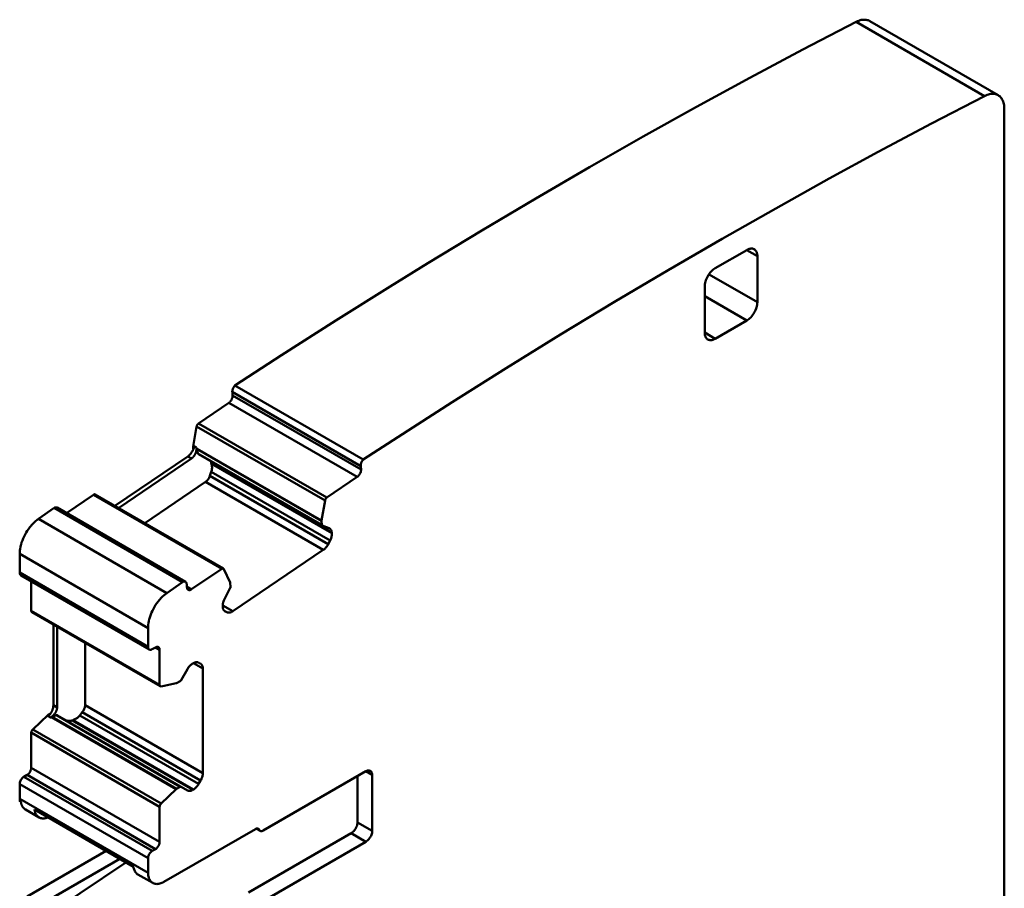
# Model space of a CAD drawing. Units: inches. Extents: x 0 to 279, y 0 to 216.
# Drawn here: x 222 to 239, y 139 to 153 of the extents above; entities that cross this region are included whole.
import ezdxf

# ---------------------------------------------------------------- set-up
doc = ezdxf.new("R2010")
doc.units = ezdxf.units.IN
doc.header["$MEASUREMENT"] = 0
doc.layers.add('Layer 1', color=7, linetype='Continuous')

msp = doc.modelspace()

# ---------------------------------------------------------------- linework, layer by layer
at = {"layer": 'Layer 1', "color": 7, "lineweight": 50, "true_color": 0xffffff}
for points in [[(226.033, 147.006), (226.814, 147.515), (227.727, 148.099), (228.639, 148.67), (229.273, 149.061), (230.18, 149.611), (231.086, 150.149), (231.988, 150.674), (232.889, 151.186), (233.787, 151.686), (234.682, 152.174), (235.575, 152.649), (236.466, 153.113)], [(236.466, 153.113), (236.469, 153.114), (236.49, 153.124), (236.512, 153.133), (236.533, 153.14), (236.553, 153.145), (236.572, 153.148), (236.591, 153.15), (236.598, 153.15), (236.617, 153.15), (236.635, 153.148), (236.652, 153.144), (236.668, 153.14), (236.683, 153.134), (236.697, 153.127)], [(236.466, 153.113), (238.623, 151.868)], [(236.697, 153.127), (238.853, 151.882)], [(238.623, 151.868), (237.733, 151.405), (236.84, 150.929), (236.015, 150.48), (235.116, 149.98), (234.215, 149.469), (233.312, 148.945), (232.407, 148.408), (231.5, 147.859), (230.591, 147.298), (229.68, 146.724), (228.766, 146.137), (228.189, 145.761)], [(238.853, 151.882), (238.84, 151.889), (238.825, 151.895), (238.809, 151.899), (238.792, 151.903), (238.774, 151.905), (238.755, 151.905), (238.748, 151.905), (238.729, 151.903), (238.709, 151.9), (238.689, 151.895), (238.669, 151.888), (238.647, 151.879), (238.644, 151.878), (238.623, 151.868)], [(238.957, 151.653), (238.957, 151.662), (238.956, 151.688), (238.953, 151.712), (238.949, 151.734), (238.944, 151.755), (238.938, 151.775), (238.93, 151.794), (238.927, 151.801), (238.918, 151.817), (238.908, 151.832), (238.897, 151.845), (238.892, 151.851), (238.88, 151.863), (238.867, 151.873), (238.853, 151.882)], [(238.957, 151.653), (238.957, 133.825)], [(234.101, 148.974), (234.631, 149.281)], [(234.631, 149.281), (234.637, 149.284), (234.649, 149.29), (234.661, 149.295), (234.673, 149.299), (234.686, 149.302), (234.699, 149.304), (234.711, 149.305), (234.724, 149.304), (234.736, 149.301), (234.747, 149.298), (234.756, 149.293)], [(234.631, 149.281), (234.808, 149.179)], [(234.756, 149.293), (234.765, 149.287), (234.774, 149.279), (234.782, 149.27), (234.789, 149.259), (234.795, 149.249), (234.797, 149.243), (234.802, 149.23), (234.805, 149.218), (234.807, 149.205), (234.808, 149.192), (234.808, 149.179)], [(234.808, 149.179), (234.808, 148.403)], [(233.924, 148.668), (233.925, 148.689), (233.927, 148.71), (233.931, 148.731), (233.937, 148.753), (233.944, 148.776), (233.954, 148.798), (233.965, 148.822), (233.976, 148.843), (233.988, 148.863), (234.003, 148.884), (234.018, 148.903), (234.034, 148.921), (234.05, 148.937), (234.067, 148.951), (234.084, 148.964), (234.101, 148.974)], [(234.808, 148.403), (233.997, 148.871)], [(233.924, 147.893), (233.924, 148.668)], [(233.924, 148.505), (234.631, 148.097)], [(234.808, 148.403), (234.807, 148.382), (234.805, 148.361), (234.801, 148.34), (234.795, 148.318), (234.788, 148.296), (234.779, 148.273), (234.768, 148.25), (234.756, 148.229), (234.744, 148.208), (234.729, 148.187), (234.714, 148.168), (234.698, 148.15), (234.682, 148.134), (234.666, 148.12), (234.649, 148.108), (234.631, 148.097)], [(234.631, 148.097), (234.101, 147.791)], [(234.101, 147.791), (233.924, 147.893)], [(233.976, 147.778), (233.967, 147.784), (233.958, 147.792), (233.95, 147.801), (233.943, 147.812), (233.938, 147.822), (233.935, 147.828), (233.931, 147.841), (233.928, 147.854), (233.926, 147.866), (233.925, 147.88), (233.924, 147.893)], [(234.101, 147.791), (234.095, 147.787), (234.084, 147.781), (234.072, 147.776), (234.059, 147.772), (234.046, 147.769), (234.033, 147.767), (234.022, 147.767), (234.009, 147.767), (233.997, 147.77), (233.986, 147.773), (233.976, 147.778)], [(225.988, 146.897), (225.988, 146.906), (225.989, 146.918), (225.991, 146.93), (225.994, 146.942), (225.998, 146.953), (226, 146.956), (226.005, 146.967), (226.011, 146.977), (226.017, 146.987), (226.025, 146.997), (226.033, 147.006)], [(225.988, 146.897), (228.145, 145.652)], [(225.991, 146.838), (225.991, 146.899)], [(226.033, 147.006), (228.189, 145.761)], [(225.929, 146.713), (225.93, 146.714), (225.934, 146.717), (225.938, 146.72), (225.94, 146.722), (225.944, 146.726), (225.947, 146.729), (225.951, 146.733), (225.954, 146.736), (225.957, 146.74), (225.96, 146.744), (225.963, 146.748)], [(225.963, 146.748), (225.967, 146.753), (225.972, 146.762), (225.977, 146.77), (225.978, 146.773), (225.982, 146.782), (225.986, 146.791), (225.989, 146.8), (225.991, 146.81), (225.992, 146.82), (225.993, 146.829), (225.993, 146.839)], [(228.15, 145.594), (225.993, 146.839)], [(225.421, 146.369), (225.929, 146.713)], [(225.929, 146.713), (228.085, 145.468)], [(225.329, 145.982), (225.389, 146.319)], [(225.389, 146.319), (225.39, 146.323), (225.392, 146.329), (225.394, 146.334), (225.396, 146.34), (225.399, 146.345), (225.402, 146.35), (225.406, 146.355), (225.41, 146.359), (225.412, 146.361), (225.416, 146.365), (225.421, 146.369)], [(225.389, 146.319), (227.546, 145.074)], [(227.577, 145.124), (225.421, 146.369)], [(225.256, 145.827), (225.259, 145.829), (225.267, 145.836), (225.274, 145.844), (225.279, 145.848), (225.285, 145.856), (225.292, 145.864), (225.298, 145.872), (225.304, 145.881), (225.31, 145.889), (225.315, 145.898), (225.32, 145.907)], [(225.32, 145.907), (225.322, 145.909), (225.323, 145.912), (225.324, 145.914), (225.326, 145.917), (225.327, 145.919), (225.328, 145.922), (225.33, 145.925), (225.331, 145.927), (225.332, 145.93), (225.333, 145.932)], [(225.329, 145.982), (225.328, 145.975)], [(225.328, 145.975), (225.331, 145.943)], [(225.328, 145.975), (225.346, 145.965)], [(225.329, 145.982), (225.346, 145.972)], [(225.333, 145.932), (225.335, 145.935), (225.336, 145.939), (225.338, 145.942), (225.339, 145.945), (225.34, 145.948), (225.342, 145.952), (225.343, 145.955), (225.344, 145.958), (225.345, 145.962), (225.346, 145.965)], [(225.346, 145.972), (225.349, 145.988)], [(225.346, 145.965), (225.346, 145.972)], [(225.388, 145.965), (225.349, 145.988)], [(225.388, 145.944), (225.388, 145.937), (225.387, 145.93), (225.386, 145.923), (225.385, 145.916), (225.383, 145.909), (225.382, 145.903), (225.38, 145.896), (225.378, 145.889), (225.376, 145.882), (225.373, 145.876)], [(227.485, 144.737), (225.389, 145.947)], [(225.39, 145.94), (225.411, 145.864)], [(225.39, 145.94), (227.485, 144.73)], [(224.014, 144.983), (225.239, 145.814)], [(225.301, 145.778), (224.076, 144.947)], [(225.239, 145.814), (225.241, 145.815), (225.243, 145.816), (225.245, 145.818), (225.246, 145.819), (225.248, 145.82), (225.25, 145.821), (225.251, 145.823), (225.253, 145.824), (225.255, 145.825), (225.256, 145.827)], [(225.239, 145.814), (225.301, 145.778)], [(225.343, 145.819), (225.341, 145.816), (225.337, 145.812), (225.334, 145.807), (225.332, 145.806), (225.328, 145.801), (225.324, 145.797), (225.32, 145.793), (225.315, 145.789), (225.311, 145.785), (225.306, 145.782), (225.301, 145.778)], [(225.373, 145.876), (225.371, 145.87), (225.368, 145.864), (225.366, 145.858), (225.363, 145.852), (225.36, 145.846), (225.357, 145.841), (225.354, 145.835), (225.35, 145.83), (225.347, 145.824), (225.343, 145.819)], [(227.49, 144.663), (225.411, 145.864)], [(225.411, 145.864), (225.412, 145.862), (225.412, 145.861), (225.413, 145.859), (225.414, 145.858), (225.415, 145.857), (225.416, 145.855), (225.417, 145.854), (225.418, 145.853), (225.419, 145.852), (225.421, 145.852)], [(225.421, 145.852), (227.497, 144.653)], [(225.635, 145.703), (225.634, 145.707), (225.633, 145.71), (225.632, 145.713), (225.631, 145.717), (225.629, 145.72), (225.628, 145.723), (225.627, 145.727), (225.625, 145.73), (225.623, 145.733), (225.622, 145.736)], [(228.189, 145.761), (228.187, 145.759), (228.179, 145.75), (228.172, 145.74), (228.166, 145.73), (228.16, 145.719), (228.155, 145.708), (228.152, 145.699), (228.148, 145.688), (228.146, 145.676), (228.145, 145.664), (228.145, 145.652)], [(225.639, 145.688), (225.641, 145.683), (225.644, 145.669), (225.646, 145.656), (225.646, 145.648), (225.647, 145.634), (225.647, 145.62), (225.646, 145.607), (225.644, 145.593), (225.642, 145.58), (225.638, 145.566), (225.634, 145.553)], [(225.635, 145.703), (225.639, 145.688)], [(225.635, 145.703), (227.658, 144.535)], [(227.659, 144.522), (225.639, 145.688)], [(228.15, 145.594), (228.15, 145.582), (228.148, 145.569), (228.145, 145.556), (228.145, 145.552), (228.14, 145.538), (228.133, 145.525), (228.132, 145.523), (228.125, 145.51), (228.116, 145.498), (228.107, 145.487), (228.096, 145.477), (228.085, 145.468)], [(228.15, 145.594), (228.145, 145.652)], [(225.613, 145.489), (225.61, 145.481), (225.605, 145.469), (225.6, 145.457), (225.598, 145.453), (225.591, 145.441), (225.584, 145.43), (225.576, 145.42), (225.568, 145.41), (225.559, 145.4), (225.549, 145.392), (225.539, 145.384)], [(225.613, 145.489), (225.634, 145.553)], [(227.6, 144.341), (225.613, 145.489)], [(225.634, 145.553), (227.631, 144.401)], [(228.085, 145.468), (227.577, 145.124)], [(225.539, 145.384), (224.518, 144.692)], [(225.539, 145.384), (227.516, 144.242)], [(223.201, 144.863), (223.654, 145.171)], [(223.654, 145.171), (223.657, 145.172), (223.659, 145.173), (223.662, 145.175), (223.662, 145.175), (223.665, 145.176), (223.668, 145.176), (223.671, 145.177), (223.674, 145.177), (223.677, 145.177), (223.68, 145.176), (223.682, 145.175)], [(223.654, 145.171), (225.811, 143.925)], [(223.682, 145.175), (225.839, 143.93)], [(227.546, 145.074), (227.485, 144.737)], [(227.577, 145.124), (227.575, 145.122), (227.571, 145.119), (227.567, 145.114), (227.564, 145.112), (227.56, 145.107), (227.557, 145.102), (227.554, 145.097), (227.551, 145.091), (227.549, 145.086), (227.547, 145.08), (227.546, 145.074)], [(222.732, 144.764), (222.995, 144.948)], [(222.995, 144.948), (222.999, 144.95), (223.003, 144.953), (223.008, 144.954), (223.009, 144.955), (223.014, 144.956), (223.019, 144.957), (223.024, 144.957), (223.03, 144.957), (223.035, 144.957), (223.04, 144.955), (223.045, 144.953)], [(222.995, 144.948), (225.151, 143.703)], [(223.044, 144.953), (225.201, 143.708)], [(222.416, 144.176), (222.417, 144.204), (222.419, 144.232), (222.423, 144.262), (222.429, 144.293), (222.436, 144.324), (222.44, 144.336), (222.449, 144.368), (222.461, 144.401), (222.474, 144.434), (222.489, 144.467), (222.506, 144.5), (222.507, 144.501), (222.524, 144.533), (222.544, 144.564), (222.564, 144.594), (222.586, 144.623), (222.608, 144.65), (222.614, 144.657), (222.637, 144.682), (222.66, 144.705), (222.684, 144.727), (222.708, 144.746), (222.732, 144.764)], [(224.888, 143.519), (222.732, 144.764)], [(227.485, 144.737), (227.485, 144.736), (227.485, 144.735), (227.485, 144.735), (227.485, 144.734), (227.485, 144.733), (227.485, 144.732), (227.485, 144.732), (227.485, 144.731), (227.485, 144.731), (227.486, 144.73)], [(227.49, 144.663), (227.485, 144.73)], [(227.489, 144.663), (227.489, 144.662), (227.489, 144.661), (227.49, 144.66), (227.491, 144.659), (227.492, 144.658), (227.493, 144.656), (227.493, 144.656), (227.494, 144.655), (227.496, 144.654), (227.497, 144.653), (227.498, 144.653)], [(227.498, 144.653), (227.614, 144.607)], [(227.614, 144.607), (227.622, 144.603)], [(227.622, 144.603), (227.626, 144.601), (227.633, 144.595), (227.638, 144.589), (227.643, 144.583), (227.648, 144.576), (227.649, 144.572), (227.652, 144.565), (227.655, 144.557), (227.657, 144.549), (227.658, 144.541), (227.659, 144.532)], [(227.659, 144.521), (227.659, 144.518), (227.659, 144.506), (227.659, 144.493), (227.658, 144.484), (227.656, 144.472), (227.653, 144.459), (227.65, 144.447), (227.646, 144.435), (227.641, 144.424), (227.636, 144.412), (227.631, 144.401)], [(227.659, 144.522), (227.658, 144.535)], [(227.516, 144.242), (225.998, 143.212)], [(227.6, 144.341), (227.596, 144.334), (227.59, 144.323), (227.583, 144.312), (227.58, 144.308), (227.573, 144.297), (227.564, 144.287), (227.556, 144.277), (227.547, 144.267), (227.537, 144.258), (227.527, 144.25), (227.516, 144.242)], [(227.631, 144.401), (227.6, 144.341)], [(222.416, 144.176), (222.416, 143.861)], [(222.416, 144.176), (224.573, 142.931)], [(225.811, 143.925), (225.303, 143.581)], [(225.839, 143.93), (225.839, 143.93), (225.836, 143.931), (225.833, 143.932), (225.831, 143.932), (225.828, 143.932), (225.825, 143.931), (225.822, 143.931), (225.819, 143.93), (225.816, 143.928), (225.813, 143.927), (225.811, 143.925)], [(225.847, 143.921), (225.839, 143.93)], [(225.952, 143.696), (225.847, 143.921)], [(224.573, 142.616), (222.416, 143.861)], [(222.437, 143.815), (222.436, 143.816), (222.432, 143.819), (222.428, 143.823), (222.425, 143.826), (222.423, 143.83), (222.421, 143.835), (222.419, 143.84), (222.418, 143.845), (222.417, 143.851), (222.416, 143.856), (222.416, 143.861)], [(222.437, 143.815), (224.593, 142.57)], [(222.611, 143.221), (222.611, 143.715)], [(225.151, 143.703), (224.888, 143.519)], [(225.201, 143.708), (225.2, 143.708), (225.195, 143.711), (225.19, 143.712), (225.186, 143.712), (225.181, 143.713), (225.176, 143.712), (225.171, 143.711), (225.166, 143.71), (225.161, 143.708), (225.156, 143.705), (225.151, 143.703)], [(225.222, 143.669), (225.221, 143.673), (225.221, 143.677), (225.219, 143.682), (225.219, 143.682), (225.218, 143.687), (225.216, 143.691), (225.214, 143.695), (225.211, 143.699), (225.208, 143.702), (225.205, 143.705), (225.201, 143.708)], [(225.222, 143.669), (225.226, 143.611)], [(225.238, 143.58), (225.237, 143.58), (225.235, 143.583), (225.233, 143.586), (225.232, 143.588), (225.231, 143.591), (225.23, 143.594), (225.229, 143.598), (225.228, 143.601), (225.227, 143.604), (225.227, 143.608), (225.226, 143.611)], [(225.303, 143.581), (225.232, 143.622)], [(225.247, 143.572), (225.246, 143.573), (225.245, 143.573), (225.244, 143.574), (225.243, 143.575), (225.242, 143.575), (225.241, 143.576), (225.24, 143.577), (225.239, 143.578), (225.238, 143.579), (225.238, 143.58)], [(225.297, 143.577), (225.292, 143.575), (225.288, 143.572), (225.283, 143.571), (225.283, 143.571), (225.278, 143.569), (225.272, 143.568), (225.267, 143.568), (225.262, 143.568), (225.256, 143.568), (225.251, 143.57), (225.247, 143.572)], [(225.303, 143.581), (225.302, 143.58), (225.302, 143.58), (225.301, 143.58), (225.3, 143.579), (225.3, 143.579), (225.299, 143.578), (225.299, 143.578), (225.298, 143.578), (225.297, 143.577), (225.297, 143.577)], [(225.855, 143.414), (225.954, 143.607)], [(225.954, 143.691), (225.954, 143.692), (225.954, 143.692), (225.954, 143.693), (225.953, 143.693), (225.953, 143.694), (225.952, 143.694), (225.952, 143.695), (225.952, 143.695), (225.952, 143.695), (225.952, 143.696), (225.952, 143.696)], [(225.953, 143.691), (225.958, 143.624)], [(225.954, 143.607), (225.955, 143.608), (225.955, 143.61), (225.956, 143.611), (225.957, 143.613), (225.957, 143.615), (225.958, 143.616), (225.958, 143.617), (225.958, 143.619), (225.958, 143.621), (225.957, 143.622), (225.957, 143.624)], [(224.888, 143.519), (224.864, 143.501), (224.841, 143.482), (224.817, 143.46), (224.794, 143.437), (224.771, 143.412), (224.765, 143.405), (224.743, 143.378), (224.721, 143.349), (224.7, 143.319), (224.681, 143.287), (224.663, 143.256), (224.663, 143.255), (224.646, 143.222), (224.631, 143.189), (224.618, 143.156), (224.606, 143.123), (224.596, 143.09), (224.593, 143.079), (224.586, 143.047), (224.58, 143.017), (224.576, 142.987), (224.574, 142.959), (224.573, 142.931)], [(225.827, 143.293), (225.827, 143.296), (225.826, 143.309), (225.827, 143.321), (225.828, 143.33), (225.83, 143.343), (225.833, 143.355), (225.836, 143.367), (225.84, 143.379), (225.845, 143.391), (225.85, 143.402), (225.855, 143.414)], [(225.827, 143.293), (225.828, 143.279)], [(225.835, 143.247), (225.834, 143.248), (225.833, 143.251), (225.832, 143.255), (225.831, 143.257), (225.831, 143.261), (225.83, 143.264), (225.829, 143.268), (225.828, 143.271), (225.828, 143.275), (225.828, 143.278), (225.827, 143.282)], [(225.998, 143.212), (225.828, 143.311)], [(225.864, 143.211), (225.862, 143.212), (225.858, 143.215), (225.855, 143.218), (225.852, 143.22), (225.849, 143.223), (225.846, 143.226), (225.843, 143.23), (225.841, 143.234), (225.839, 143.238), (225.837, 143.242), (225.835, 143.247)], [(224.767, 141.976), (222.611, 143.221)], [(222.621, 143.199), (222.621, 143.199), (222.619, 143.2), (222.617, 143.202), (222.615, 143.204), (222.614, 143.206), (222.613, 143.208), (222.612, 143.211), (222.611, 143.213), (222.611, 143.216), (222.611, 143.219), (222.611, 143.221)], [(222.621, 143.199), (224.778, 141.953)], [(225.872, 143.207), (225.864, 143.212)], [(225.872, 143.207), (225.864, 143.211)], [(225.908, 143.193), (225.872, 143.207)], [(225.987, 143.206), (225.981, 143.202), (225.974, 143.199), (225.966, 143.195), (225.965, 143.195), (225.957, 143.193), (225.949, 143.191), (225.941, 143.189), (225.932, 143.189), (225.924, 143.189), (225.916, 143.191), (225.908, 143.193)], [(222.982, 141.634), (222.982, 142.99)], [(223.044, 142.955), (223.044, 141.598)], [(224.573, 142.616), (224.573, 142.931)], [(223.514, 142.683), (223.514, 141.633)], [(224.573, 142.616), (224.573, 142.611), (224.573, 142.606), (224.574, 142.601), (224.574, 142.601), (224.576, 142.595), (224.577, 142.59), (224.58, 142.586), (224.582, 142.581), (224.586, 142.577), (224.589, 142.573), (224.593, 142.57)], [(224.696, 142.606), (224.643, 142.575)], [(224.696, 142.606), (224.701, 142.608), (224.705, 142.61), (224.71, 142.612), (224.711, 142.612), (224.716, 142.614), (224.721, 142.615), (224.726, 142.615), (224.732, 142.615), (224.737, 142.614), (224.742, 142.613), (224.746, 142.611)], [(224.696, 142.606), (224.767, 142.565)], [(224.746, 142.611), (224.747, 142.61), (224.752, 142.607), (224.755, 142.603), (224.758, 142.6), (224.761, 142.596), (224.763, 142.591), (224.764, 142.586), (224.766, 142.581), (224.767, 142.576), (224.767, 142.57), (224.767, 142.565)], [(224.593, 142.57), (224.595, 142.57), (224.596, 142.569), (224.598, 142.568), (224.599, 142.568), (224.6, 142.567), (224.602, 142.567), (224.603, 142.566), (224.605, 142.566), (224.606, 142.566), (224.608, 142.566)], [(224.608, 142.566), (224.609, 142.566), (224.613, 142.566), (224.616, 142.566), (224.619, 142.566), (224.623, 142.567), (224.626, 142.568), (224.63, 142.569), (224.633, 142.57), (224.637, 142.572), (224.64, 142.573), (224.644, 142.575)], [(224.767, 141.976), (224.767, 142.565)], [(225.235, 142.242), (225.239, 142.249), (225.246, 142.26), (225.254, 142.271), (225.256, 142.274), (225.264, 142.284), (225.273, 142.294), (225.282, 142.303), (225.291, 142.312), (225.301, 142.32), (225.311, 142.328), (225.322, 142.334)], [(225.335, 142.341), (225.322, 142.334)], [(225.335, 142.341), (225.339, 142.344), (225.347, 142.348), (225.355, 142.351), (225.364, 142.354), (225.373, 142.357), (225.382, 142.358), (225.387, 142.358), (225.396, 142.358), (225.405, 142.357), (225.414, 142.354), (225.422, 142.35)], [(225.335, 142.341), (225.492, 142.251)], [(225.422, 142.35), (225.456, 142.331)], [(225.456, 142.331), (225.457, 142.33), (225.462, 142.327), (225.466, 142.323), (225.469, 142.32), (225.473, 142.316), (225.476, 142.311), (225.479, 142.306), (225.482, 142.301), (225.484, 142.296), (225.486, 142.291), (225.488, 142.285)], [(225.488, 142.285), (225.488, 142.284), (225.489, 142.281), (225.49, 142.277), (225.49, 142.275), (225.491, 142.272), (225.491, 142.268), (225.491, 142.265), (225.492, 142.261), (225.492, 142.258), (225.492, 142.254), (225.492, 142.251)], [(225.126, 142.053), (225.235, 142.242)], [(225.492, 140.491), (225.492, 142.251)], [(224.767, 141.976), (224.767, 141.974), (224.768, 141.971), (224.768, 141.969), (224.768, 141.968), (224.769, 141.966), (224.77, 141.963), (224.771, 141.961), (224.772, 141.959), (224.774, 141.957), (224.776, 141.955), (224.778, 141.953)], [(224.778, 141.953), (224.792, 141.951)], [(224.792, 141.951), (225.047, 142.003)], [(225.047, 142.003), (225.048, 142.003), (225.049, 142.003), (225.049, 142.004), (225.05, 142.004), (225.05, 142.004), (225.051, 142.004), (225.051, 142.005), (225.052, 142.005), (225.052, 142.005), (225.053, 142.006)], [(225.113, 142.04), (225.053, 142.005)], [(225.113, 142.04), (225.115, 142.041), (225.116, 142.042), (225.118, 142.043), (225.119, 142.045), (225.121, 142.046), (225.122, 142.047), (225.123, 142.049), (225.124, 142.05), (225.125, 142.052), (225.126, 142.053)], [(222.973, 141.577), (222.974, 141.58), (222.975, 141.583), (222.976, 141.586), (222.976, 141.589), (222.977, 141.593), (222.978, 141.596), (222.978, 141.599), (222.979, 141.602), (222.98, 141.606), (222.98, 141.609)], [(222.98, 141.609), (222.98, 141.611), (222.981, 141.614), (222.981, 141.616), (222.981, 141.619), (222.981, 141.621), (222.981, 141.624), (222.982, 141.626), (222.982, 141.629), (222.982, 141.631), (222.982, 141.634)], [(223.044, 141.598), (222.982, 141.634)], [(223.033, 141.543), (223.034, 141.546), (223.036, 141.552), (223.038, 141.557), (223.038, 141.559), (223.04, 141.564), (223.041, 141.57), (223.042, 141.576), (223.043, 141.581), (223.043, 141.587), (223.043, 141.592), (223.044, 141.598)], [(223.468, 141.516), (223.474, 141.523), (223.481, 141.534), (223.488, 141.544), (223.49, 141.548), (223.496, 141.559), (223.501, 141.571), (223.506, 141.583), (223.509, 141.595), (223.512, 141.608), (223.514, 141.62), (223.514, 141.633)], [(225.492, 140.491), (223.514, 141.633)], [(222.635, 141.227), (222.892, 141.472)], [(222.896, 141.474), (222.891, 141.47)], [(222.891, 141.47), (222.908, 141.46)], [(222.896, 141.474), (222.905, 141.479)], [(222.896, 141.474), (222.914, 141.464)], [(222.896, 141.449), (222.908, 141.46)], [(222.896, 141.449), (222.935, 141.426)], [(222.908, 141.46), (222.914, 141.464)], [(222.913, 141.464), (222.916, 141.467), (222.918, 141.47), (222.921, 141.473), (222.923, 141.476), (222.925, 141.479), (222.928, 141.483), (222.93, 141.486), (222.932, 141.489), (222.934, 141.492), (222.936, 141.496)], [(222.936, 141.496), (222.938, 141.498), (222.939, 141.5), (222.94, 141.502), (222.942, 141.505), (222.943, 141.507), (222.944, 141.509), (222.945, 141.511), (222.947, 141.514), (222.948, 141.516), (222.949, 141.518)], [(222.949, 141.518), (222.952, 141.524), (222.955, 141.529), (222.957, 141.535), (222.96, 141.541), (222.963, 141.547), (222.965, 141.553), (222.967, 141.559), (222.969, 141.565), (222.971, 141.571), (222.973, 141.577)], [(222.95, 141.436), (222.95, 141.436), (222.951, 141.437), (222.952, 141.437), (222.952, 141.438), (222.953, 141.438), (222.954, 141.439), (222.954, 141.439), (222.955, 141.44), (222.956, 141.44), (222.956, 141.441)], [(222.951, 141.436), (225.047, 140.225)], [(222.953, 141.438), (222.958, 141.442), (222.964, 141.447), (222.969, 141.451), (222.974, 141.456), (222.979, 141.461), (222.984, 141.466), (222.989, 141.471), (222.994, 141.477), (222.998, 141.482), (223.002, 141.488)], [(223.034, 141.465), (222.958, 141.439)], [(225.053, 140.229), (222.958, 141.439)], [(223.002, 141.488), (223.005, 141.491), (223.008, 141.496), (223.012, 141.501), (223.013, 141.503), (223.016, 141.509), (223.02, 141.514), (223.023, 141.52), (223.026, 141.525), (223.028, 141.531), (223.031, 141.537), (223.033, 141.543)], [(223.034, 141.465), (223.036, 141.465), (223.037, 141.465), (223.039, 141.466), (223.039, 141.466), (223.041, 141.466), (223.042, 141.466), (223.044, 141.466), (223.046, 141.466), (223.047, 141.465), (223.049, 141.465), (223.05, 141.464)], [(223.034, 141.465), (225.113, 140.264)], [(225.235, 140.203), (223.05, 141.464)], [(223.315, 141.385), (223.32, 141.387), (223.333, 141.392), (223.345, 141.398), (223.352, 141.401), (223.364, 141.409), (223.376, 141.416), (223.387, 141.425), (223.397, 141.434), (223.407, 141.443), (223.417, 141.453), (223.426, 141.464)], [(223.426, 141.464), (223.468, 141.516)], [(225.422, 140.311), (223.426, 141.464)], [(223.468, 141.516), (225.456, 140.369)], [(223.299, 141.379), (223.291, 141.377), (223.28, 141.374), (223.269, 141.372), (223.266, 141.372), (223.255, 141.371), (223.243, 141.37), (223.232, 141.371), (223.22, 141.373), (223.209, 141.375), (223.198, 141.379), (223.188, 141.384)], [(223.299, 141.379), (223.315, 141.385)], [(225.322, 140.211), (223.299, 141.379)], [(223.315, 141.385), (225.335, 140.219)], [(222.611, 141.174), (222.611, 141.176), (222.611, 141.182), (222.612, 141.187), (222.613, 141.191), (222.615, 141.197), (222.618, 141.202), (222.62, 141.208), (222.624, 141.213), (222.627, 141.218), (222.631, 141.222), (222.635, 141.227)], [(222.611, 140.585), (222.611, 141.174)], [(222.611, 141.174), (224.767, 139.929)], [(224.792, 139.982), (222.635, 141.227)], [(222.54, 140.462), (222.487, 140.432)], [(222.54, 140.462), (222.541, 140.463), (222.545, 140.466), (222.549, 140.468), (222.552, 140.47), (222.555, 140.473), (222.559, 140.477), (222.562, 140.48), (222.566, 140.483), (222.569, 140.487), (222.572, 140.49), (222.575, 140.494)], [(222.54, 140.462), (224.696, 139.217)], [(222.575, 140.494), (222.579, 140.499), (222.585, 140.507), (222.59, 140.515), (222.592, 140.519), (222.596, 140.527), (222.6, 140.537), (222.604, 140.546), (222.607, 140.556), (222.609, 140.565), (222.61, 140.575), (222.611, 140.585)], [(224.767, 139.34), (222.611, 140.585)], [(225.492, 140.491), (225.492, 140.487), (225.491, 140.475), (225.49, 140.462), (225.488, 140.453), (225.485, 140.44), (225.482, 140.428), (225.478, 140.416), (225.473, 140.404), (225.468, 140.392), (225.462, 140.38), (225.456, 140.369)], [(226.507, 139.528), (228.232, 140.524)], [(228.091, 139.666), (228.091, 140.442)], [(228.232, 140.524), (228.235, 140.526), (228.242, 140.529), (228.25, 140.532), (228.257, 140.535), (228.265, 140.537), (228.273, 140.538), (228.277, 140.538), (228.284, 140.538), (228.292, 140.537), (228.3, 140.534), (228.307, 140.531)], [(228.232, 140.524), (228.338, 140.462)], [(228.307, 140.531), (228.31, 140.529), (228.316, 140.524), (228.322, 140.518), (228.326, 140.512), (228.33, 140.505), (228.332, 140.501), (228.334, 140.494), (228.336, 140.486), (228.337, 140.478), (228.338, 140.47), (228.338, 140.462)], [(228.338, 140.462), (228.338, 139.523)], [(222.416, 140.309), (222.417, 140.322), (222.419, 140.336), (222.423, 140.35), (222.424, 140.352), (222.43, 140.366), (222.437, 140.379), (222.438, 140.381), (222.446, 140.394), (222.455, 140.406), (222.466, 140.416), (222.476, 140.425), (222.487, 140.432)], [(222.416, 140.309), (222.416, 140.064)], [(222.416, 140.309), (224.573, 139.064)], [(224.643, 139.187), (222.487, 140.432)], [(225.422, 140.311), (225.418, 140.304), (225.411, 140.293), (225.403, 140.282), (225.401, 140.279), (225.393, 140.269), (225.384, 140.259), (225.375, 140.25), (225.366, 140.241), (225.356, 140.233), (225.346, 140.225), (225.335, 140.219)], [(225.456, 140.369), (225.422, 140.311)], [(225.047, 140.225), (224.792, 139.982)], [(225.053, 140.229), (225.052, 140.229), (225.052, 140.229), (225.051, 140.228), (225.051, 140.228), (225.05, 140.227), (225.049, 140.227), (225.049, 140.227), (225.048, 140.226), (225.048, 140.226), (225.048, 140.225)], [(225.053, 140.229), (225.113, 140.264)], [(225.125, 140.266), (225.125, 140.266), (225.124, 140.267), (225.123, 140.267), (225.122, 140.267), (225.12, 140.267), (225.119, 140.267), (225.118, 140.266), (225.117, 140.266), (225.116, 140.265), (225.114, 140.265), (225.113, 140.264)], [(225.322, 140.211), (225.318, 140.209), (225.31, 140.205), (225.302, 140.201), (225.293, 140.198), (225.284, 140.196), (225.275, 140.195), (225.27, 140.195), (225.261, 140.195), (225.252, 140.196), (225.243, 140.199), (225.235, 140.203)], [(225.322, 140.211), (225.335, 140.219)], [(224.573, 138.819), (222.416, 140.064)], [(222.419, 140.023), (222.436, 140.012)], [(222.455, 139.946), (222.454, 139.949), (222.451, 139.955), (222.449, 139.961), (222.447, 139.965), (222.445, 139.972), (222.443, 139.979), (222.441, 139.985), (222.44, 139.992), (222.439, 139.999), (222.437, 140.006), (222.436, 140.012)], [(222.466, 139.926), (222.465, 139.928), (222.464, 139.93), (222.463, 139.932), (222.462, 139.934), (222.46, 139.936), (222.459, 139.938), (222.458, 139.94), (222.457, 139.942), (222.456, 139.944), (222.455, 139.946)], [(224.792, 139.982), (224.789, 139.979), (224.785, 139.974), (224.781, 139.969), (224.778, 139.964), (224.775, 139.959), (224.773, 139.954), (224.771, 139.948), (224.769, 139.942), (224.769, 139.94), (224.768, 139.935), (224.767, 139.929)], [(222.511, 139.883), (222.741, 139.75)], [(222.666, 139.88), (224.328, 138.92)], [(222.666, 139.88), (222.667, 139.874), (222.67, 139.859), (222.674, 139.844), (222.678, 139.829), (222.684, 139.815), (222.692, 139.801), (222.699, 139.789), (222.709, 139.777), (222.719, 139.766), (222.73, 139.757), (222.741, 139.75)], [(224.767, 139.34), (224.767, 139.929)], [(222.741, 139.75), (222.753, 139.744), (222.767, 139.739), (222.781, 139.735), (222.792, 139.733), (222.807, 139.732), (222.813, 139.732), (222.828, 139.733), (222.843, 139.735), (222.857, 139.738), (222.871, 139.743), (222.885, 139.748)], [(228.076, 139.597), (228.078, 139.601), (228.08, 139.608), (228.083, 139.615), (228.083, 139.617), (228.085, 139.624), (228.087, 139.631), (228.088, 139.638), (228.089, 139.645), (228.09, 139.652), (228.09, 139.659), (228.091, 139.666)], [(228.338, 139.523), (228.091, 139.666)], [(224.838, 138.666), (226.376, 139.554)], [(226.259, 138.487), (227.985, 139.483)], [(226.376, 139.554), (226.377, 139.555), (226.379, 139.556), (226.381, 139.557), (226.382, 139.558), (226.384, 139.558), (226.386, 139.559), (226.388, 139.56), (226.389, 139.56), (226.391, 139.561), (226.393, 139.562)], [(226.393, 139.562), (226.395, 139.562), (226.399, 139.563), (226.402, 139.563), (226.403, 139.563), (226.406, 139.564), (226.41, 139.564), (226.413, 139.563), (226.416, 139.563), (226.42, 139.562), (226.423, 139.561), (226.426, 139.559)], [(226.457, 139.523), (226.393, 139.56)], [(226.422, 139.552), (226.441, 139.541)], [(226.426, 139.559), (226.457, 139.523)], [(226.457, 139.523), (226.459, 139.522), (226.461, 139.521), (226.463, 139.52), (226.466, 139.519), (226.468, 139.519), (226.47, 139.518), (226.473, 139.518), (226.475, 139.518), (226.477, 139.518), (226.48, 139.518)], [(226.48, 139.518), (226.481, 139.518), (226.483, 139.519), (226.486, 139.519), (226.488, 139.52), (226.491, 139.521), (226.494, 139.522), (226.497, 139.523), (226.499, 139.524), (226.502, 139.525), (226.504, 139.526), (226.507, 139.528)], [(227.985, 139.483), (227.986, 139.483), (227.99, 139.486), (227.994, 139.488), (227.996, 139.49), (228, 139.493), (228.004, 139.496), (228.007, 139.499), (228.011, 139.502), (228.014, 139.505), (228.017, 139.508), (228.021, 139.511)], [(227.985, 139.483), (228.232, 139.34)], [(228.021, 139.511), (228.024, 139.514), (228.031, 139.522), (228.038, 139.53), (228.041, 139.534), (228.047, 139.542), (228.053, 139.551), (228.058, 139.56), (228.063, 139.569), (228.068, 139.578), (228.072, 139.587), (228.076, 139.597)], [(228.338, 139.523), (228.337, 139.508), (228.335, 139.491), (228.331, 139.474), (228.325, 139.457), (228.318, 139.44), (228.309, 139.422), (228.307, 139.419), (228.305, 139.416), (228.295, 139.399), (228.283, 139.384), (228.271, 139.37), (228.258, 139.359), (228.245, 139.348), (228.232, 139.34)], [(224.767, 139.34), (224.766, 139.327), (224.764, 139.313), (224.76, 139.3), (224.759, 139.297), (224.753, 139.283), (224.747, 139.27), (224.745, 139.268), (224.737, 139.255), (224.728, 139.244), (224.718, 139.233), (224.707, 139.224), (224.696, 139.217)], [(228.232, 139.34), (226.507, 138.344)], [(222.54, 138.421), (223.866, 139.187)], [(224.644, 139.187), (224.633, 139.18), (224.622, 139.171), (224.612, 139.16), (224.61, 139.158), (224.601, 139.147), (224.593, 139.134), (224.592, 139.131), (224.585, 139.118), (224.58, 139.104), (224.576, 139.091), (224.574, 139.077), (224.573, 139.064)], [(224.643, 139.187), (224.696, 139.217)], [(222.664, 137.964), (224.201, 138.994)], [(222.77, 138.289), (224.096, 139.054)], [(224.573, 138.819), (224.573, 139.064)], [(224.403, 138.79), (224.392, 138.798), (224.381, 138.807), (224.371, 138.817), (224.361, 138.829), (224.353, 138.841), (224.35, 138.847), (224.344, 138.861), (224.338, 138.875), (224.334, 138.89), (224.33, 138.905), (224.328, 138.92)], [(224.403, 138.79), (224.65, 138.648)], [(224.573, 138.819), (224.573, 138.815), (224.573, 138.811), (224.573, 138.807), (224.573, 138.803), (224.573, 138.798), (224.574, 138.794), (224.574, 138.79), (224.574, 138.786), (224.575, 138.782), (224.575, 138.778)], [(224.575, 138.778), (224.576, 138.772), (224.579, 138.756), (224.583, 138.741), (224.588, 138.727), (224.594, 138.712), (224.601, 138.699), (224.609, 138.687), (224.618, 138.675), (224.628, 138.664), (224.639, 138.655), (224.65, 138.648)], [(224.65, 138.648), (224.662, 138.642), (224.675, 138.637), (224.69, 138.633), (224.705, 138.631), (224.721, 138.63), (224.736, 138.631), (224.753, 138.633), (224.77, 138.637), (224.788, 138.643), (224.803, 138.648), (224.821, 138.657), (224.838, 138.666)]]:
    msp.add_lwpolyline(points, dxfattribs=at)
for points in [[(225.388, 145.956), (225.388, 145.959), (225.388, 145.962), (225.388, 145.965)], [(225.389, 145.947), (225.389, 145.95), (225.388, 145.953), (225.388, 145.956)], [(225.987, 143.206), (225.991, 143.208), (225.995, 143.21), (225.998, 143.212)], [(222.905, 141.479), (222.911, 141.483), (222.917, 141.486), (222.923, 141.49)], [(222.935, 141.426), (222.938, 141.428), (222.94, 141.429), (222.943, 141.431)], [(222.943, 141.431), (222.945, 141.433), (222.948, 141.434), (222.951, 141.436)], [(222.416, 140.064), (222.416, 140.06), (222.416, 140.055), (222.416, 140.05)], [(222.416, 140.05), (222.417, 140.04), (222.418, 140.03), (222.419, 140.019)], [(222.466, 139.926), (222.47, 139.92), (222.474, 139.915), (222.478, 139.91)], [(222.478, 139.91), (222.482, 139.905), (222.487, 139.901), (222.492, 139.896)], [(222.492, 139.896), (222.498, 139.891), (222.505, 139.886), (222.511, 139.883)]]:
    msp.add_open_spline(points, degree=3, dxfattribs=at)

doc.saveas('drawing.dxf')
